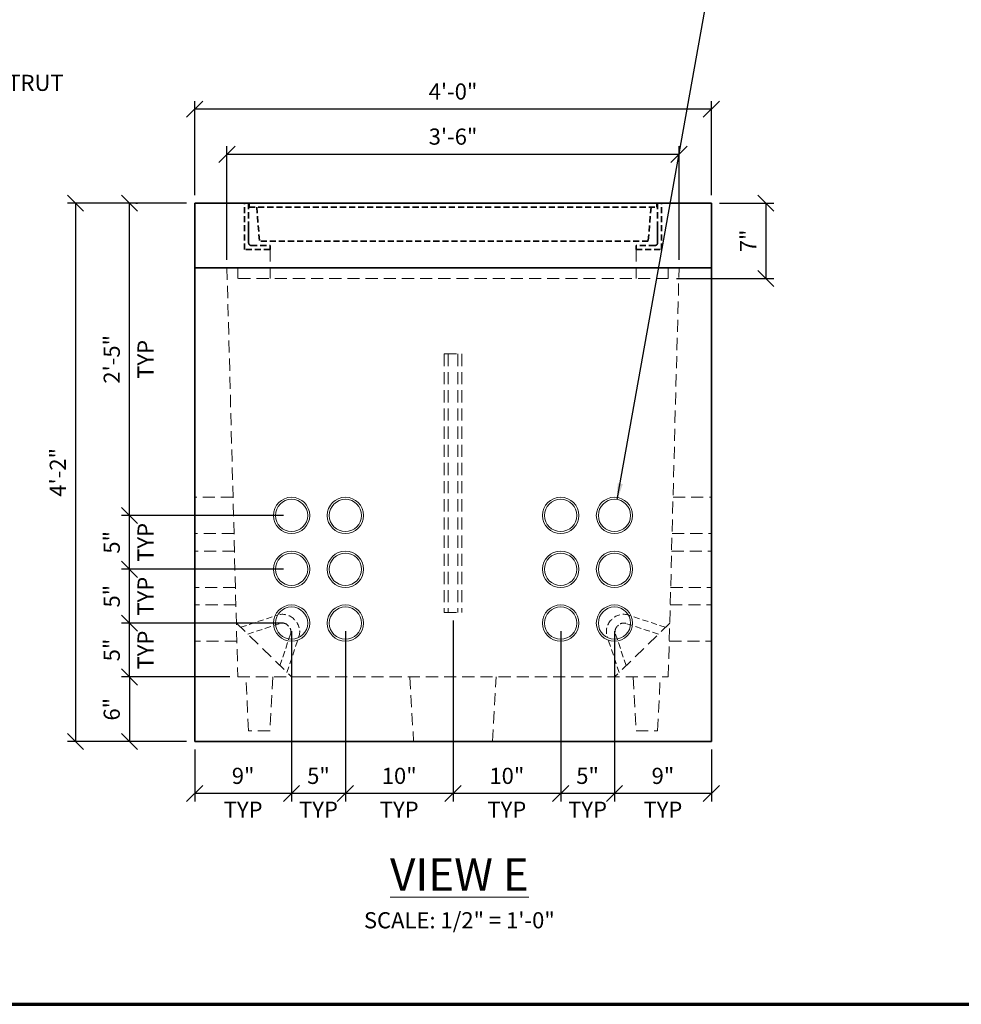
# Model space of a CAD drawing. Extents: x 0 to 264, y 0 to 204.
# Drawn here: x 87 to 175, y 7 to 99 of the extents above; entities that cross this region are included whole.
import ezdxf

# ---------------------------------------------------------------- set-up
doc = ezdxf.new("R2010")
doc.units = 0
doc.header["$LTSCALE"] = 4.5
doc.header["$MEASUREMENT"] = 0
doc.header["$PDMODE"] = 35
doc.header["$PDSIZE"] = -1
doc.linetypes.add('HIDDEN', pattern=[0.375, 0.25, -0.125])
doc.linetypes.add('HIDDEN2', pattern=[0.1875, 0.125, -0.0625])
doc.layers.get('0').update_dxf_attribs({"linetype": 'CONTINUOUS', "lineweight": 15})
doc.layers.get('DEFPOINTS').update_dxf_attribs({"linetype": 'CONTINUOUS'})
for name, color, linetype, lineweight in [('Border', 116, 'CONTINUOUS', 70), ('Border 1', 116, 'CONTINUOUS', 40), ('Concrete-Hidden', 30, 'HIDDEN', 15), ('Concrete-Thick', 1, 'CONTINUOUS', 35), ('Covers-Thick', 152, 'CONTINUOUS', 35), ('Dimensions-Text', 7, 'CONTINUOUS', 15), ('Embeds-Hidden', 143, 'HIDDEN2', 15), ('Embeds-Lt', 143, 'CONTINUOUS', 15), ('Text+Leaders', 7, 'CONTINUOUS', 20)]:
    doc.layers.add(name, color=color, linetype=linetype, lineweight=lineweight)
doc.styles.add('OC_Main', font='arial.ttf', dxfattribs={"width": 0.8, "height": 0.0625})
doc.styles.get("Standard").update_dxf_attribs({"font": 'SIMPLEX.SHX', "width": 0.9, "oblique": 15})
doc.dimstyles.new('OLDCASTLE', dxfattribs={"dimtxt": 0.125, "dimasz": 0.125, "dimexe": 0.0625, "dimexo": 0.0625, "dimgap": 0.0625, "dimtad": 1, "dimdec": 6, "dimzin": 3, "dimdsep": 46, "dimlunit": 4, "dimtxsty": 'Standard', "dimblk1": 'OBLIQUE', "dimblk2": 'OBLIQUE', "dimsah": 1, "dimcen": 0.09375, "dimclrd": 256, "dimclre": 256, "dimclrt": 256, "dimadec": 0, "dimazin": 0, "dimtfac": 1, "dimtdec": 4, "dimtmove": 0, "dimatfit": 3, "dimldrblk": 'OBLIQUE', "dimfxl": 1, "dimtolj": 1, "dimtzin": 0, "dimarcsym": 0})
doc.dimstyles.new('OLDCASTLE$7', dxfattribs={"dimtxt": 0.125, "dimasz": 0.125, "dimexe": 0.0625, "dimexo": 0.0625, "dimgap": 0.0625, "dimtad": 0, "dimtih": 1, "dimtoh": 1, "dimdec": 6, "dimzin": 3, "dimdsep": 46, "dimlunit": 4, "dimtxsty": 'Standard', "dimcen": 0.09375, "dimclrd": 256, "dimclre": 256, "dimclrt": 256, "dimadec": 0, "dimazin": 0, "dimtfac": 1, "dimtdec": 4, "dimtmove": 1, "dimatfit": 3, "dimfxl": 1, "dimtolj": 1, "dimtzin": 0, "dimarcsym": 0})

# ---------------------------------------------------------------- blocks, each defined once
blk = doc.blocks.new('_OBLIQUE')
at = {"color": 0, "linetype": 'ByBlock'}
blk.add_line((-0.5, -0.5), (0.5, 0.5), dxfattribs=at)
blk = doc.blocks.new('*D2')
at = {"layer": 'DEFPOINTS', "color": 0, "transparency": 16777216}
for p in [(103.743, 90.641), (103.743, 81.908), (151.743, 81.908)]:
    blk.add_point(p, dxfattribs=at)
at = {"layer": 'Dimensions-Text', "lineweight": -2, "transparency": 16777216}
for p, q in [((103.743, 82.658), (103.743, 91.391)), ((151.743, 90.641), (103.743, 90.641)), ((151.743, 82.658), (151.743, 91.391))]:
    blk.add_line(p, q, dxfattribs=at)
at = {"layer": 'Dimensions-Text', "lineweight": -2, "transparency": 16777216, "xscale": 1.5, "yscale": 1.5, "zscale": 1.5, "rotation": 180}
blk.add_blockref('_OBLIQUE', (103.743, 90.641), dxfattribs=at)
at = {"layer": 'Dimensions-Text', "lineweight": -2, "transparency": 16777216, "xscale": 1.5, "yscale": 1.5, "zscale": 1.5}
blk.add_blockref('_OBLIQUE', (151.743, 90.641), dxfattribs=at)
at = {"layer": 'Dimensions-Text', "transparency": 16777216, "insert": (127.743, 92.284), "char_height": 1.5, "attachment_point": 5}
blk.add_mtext('\\A1;4\'-0"', dxfattribs=at)
blk = doc.blocks.new('*D3')
at = {"layer": 'DEFPOINTS', "color": 0, "transparency": 16777216}
for p in [(127.743, 43.908), (137.743, 42.908), (127.743, 27.077)]:
    blk.add_point(p, dxfattribs=at)
at = {"layer": 'Dimensions-Text', "lineweight": -2, "transparency": 16777216}
for p, q in [((127.743, 43.158), (127.743, 26.327)), ((137.743, 27.077), (127.743, 27.077))]:
    blk.add_line(p, q, dxfattribs=at)
at = {"layer": 'Dimensions-Text', "lineweight": -2, "transparency": 16777216, "xscale": 1.5, "yscale": 1.5, "zscale": 1.5, "rotation": 180}
blk.add_blockref('_OBLIQUE', (127.743, 27.077), dxfattribs=at)
at = {"layer": 'Dimensions-Text', "lineweight": -2, "transparency": 16777216, "xscale": 1.5, "yscale": 1.5, "zscale": 1.5}
blk.add_blockref('_OBLIQUE', (137.743, 27.077), dxfattribs=at)
at = {"layer": 'Dimensions-Text', "transparency": 16777216, "char_height": 1.5, "attachment_point": 5}
for s, insert in [('\\A1;10"', (132.743, 28.72)), ('\\A1;TYP', (132.743, 25.577))]:
    blk.add_mtext(s, dxfattribs=dict(at, insert=insert))
blk = doc.blocks.new('*D4')
at = {"layer": 'DEFPOINTS', "color": 0, "transparency": 16777216}
for p in [(148.743, 86.454), (106.743, 75.908), (148.743, 75.908)]:
    blk.add_point(p, dxfattribs=at)
at = {"layer": 'Dimensions-Text', "lineweight": -2, "transparency": 16777216}
for p, q in [((106.743, 76.658), (106.743, 87.204)), ((148.743, 76.658), (148.743, 87.204)), ((106.743, 86.454), (148.743, 86.454))]:
    blk.add_line(p, q, dxfattribs=at)
at = {"layer": 'Dimensions-Text', "lineweight": -2, "transparency": 16777216, "xscale": 1.5, "yscale": 1.5, "zscale": 1.5, "rotation": 180}
blk.add_blockref('_OBLIQUE', (106.743, 86.454), dxfattribs=at)
at = {"layer": 'Dimensions-Text', "lineweight": -2, "transparency": 16777216, "xscale": 1.5, "yscale": 1.5, "zscale": 1.5}
blk.add_blockref('_OBLIQUE', (148.743, 86.454), dxfattribs=at)
at = {"layer": 'Dimensions-Text', "transparency": 16777216, "insert": (127.743, 88.096), "char_height": 1.5, "attachment_point": 5}
blk.add_mtext('\\A1;3\'-6"', dxfattribs=at)
blk = doc.blocks.new('*D8')
at = {"layer": 'DEFPOINTS', "color": 0, "transparency": 16777216}
for p in [(112.743, 42.908), (103.743, 31.908), (103.743, 27.077)]:
    blk.add_point(p, dxfattribs=at)
at = {"layer": 'Dimensions-Text', "lineweight": -2, "transparency": 16777216}
for p, q in [((103.743, 31.158), (103.743, 26.327)), ((112.743, 27.077), (103.743, 27.077))]:
    blk.add_line(p, q, dxfattribs=at)
at = {"layer": 'Dimensions-Text', "lineweight": -2, "transparency": 16777216, "xscale": 1.5, "yscale": 1.5, "zscale": 1.5, "rotation": 180}
blk.add_blockref('_OBLIQUE', (103.743, 27.077), dxfattribs=at)
at = {"layer": 'Dimensions-Text', "lineweight": -2, "transparency": 16777216, "xscale": 1.5, "yscale": 1.5, "zscale": 1.5}
blk.add_blockref('_OBLIQUE', (112.743, 27.077), dxfattribs=at)
at = {"layer": 'Dimensions-Text', "transparency": 16777216, "char_height": 1.5, "attachment_point": 5}
for s, insert in [('\\A1;9"', (108.243, 28.72)), ('\\A1;TYP', (108.243, 25.577))]:
    blk.add_mtext(s, dxfattribs=dict(at, insert=insert))
blk = doc.blocks.new('*D9')
at = {"layer": 'DEFPOINTS', "color": 0, "transparency": 16777216}
for p in [(112.743, 42.908), (117.743, 42.908), (112.743, 27.077)]:
    blk.add_point(p, dxfattribs=at)
at = {"layer": 'Dimensions-Text', "lineweight": -2, "transparency": 16777216}
for p, q in [((112.743, 42.158), (112.743, 26.327)), ((117.743, 27.077), (112.743, 27.077))]:
    blk.add_line(p, q, dxfattribs=at)
at = {"layer": 'Dimensions-Text', "lineweight": -2, "transparency": 16777216, "xscale": 1.5, "yscale": 1.5, "zscale": 1.5, "rotation": 180}
blk.add_blockref('_OBLIQUE', (112.743, 27.077), dxfattribs=at)
at = {"layer": 'Dimensions-Text', "lineweight": -2, "transparency": 16777216, "xscale": 1.5, "yscale": 1.5, "zscale": 1.5}
blk.add_blockref('_OBLIQUE', (117.743, 27.077), dxfattribs=at)
at = {"layer": 'Dimensions-Text', "transparency": 16777216, "char_height": 1.5, "attachment_point": 5}
for s, insert in [('\\A1;5"', (115.243, 28.72)), ('\\A1;TYP', (115.243, 25.577))]:
    blk.add_mtext(s, dxfattribs=dict(at, insert=insert))
blk = doc.blocks.new('*D10')
at = {"layer": 'DEFPOINTS', "color": 0, "transparency": 16777216}
for p in [(127.743, 43.908), (117.743, 42.908), (117.743, 27.077)]:
    blk.add_point(p, dxfattribs=at)
at = {"layer": 'Dimensions-Text', "lineweight": -2, "transparency": 16777216}
for p, q in [((117.743, 42.158), (117.743, 26.327)), ((127.743, 27.077), (117.743, 27.077))]:
    blk.add_line(p, q, dxfattribs=at)
at = {"layer": 'Dimensions-Text', "lineweight": -2, "transparency": 16777216, "xscale": 1.5, "yscale": 1.5, "zscale": 1.5, "rotation": 180}
blk.add_blockref('_OBLIQUE', (117.743, 27.077), dxfattribs=at)
at = {"layer": 'Dimensions-Text', "lineweight": -2, "transparency": 16777216, "xscale": 1.5, "yscale": 1.5, "zscale": 1.5}
blk.add_blockref('_OBLIQUE', (127.743, 27.077), dxfattribs=at)
at = {"layer": 'Dimensions-Text', "transparency": 16777216, "char_height": 1.5, "attachment_point": 5}
for s, insert in [('\\A1;10"', (122.743, 28.72)), ('\\A1;TYP', (122.743, 25.577))]:
    blk.add_mtext(s, dxfattribs=dict(at, insert=insert))
blk = doc.blocks.new('*D11')
at = {"layer": 'DEFPOINTS', "color": 0, "transparency": 16777216}
for p in [(103.743, 81.908), (92.667, 31.908), (103.743, 31.908)]:
    blk.add_point(p, dxfattribs=at)
at = {"layer": 'Dimensions-Text', "lineweight": -2, "transparency": 16777216}
for p, q in [((102.993, 81.908), (91.917, 81.908)), ((92.667, 81.908), (92.667, 31.908)), ((102.993, 31.908), (91.917, 31.908))]:
    blk.add_line(p, q, dxfattribs=at)
at = {"layer": 'Dimensions-Text', "lineweight": -2, "transparency": 16777216, "xscale": 1.5, "yscale": 1.5, "zscale": 1.5}
for p, rotation in [((92.667, 81.908), 90), ((92.667, 31.908), 270)]:
    blk.add_blockref('_OBLIQUE', p, dxfattribs=dict(at, rotation=rotation))
at = {"layer": 'Dimensions-Text', "transparency": 16777216, "insert": (91.024, 56.908), "char_height": 1.5, "attachment_point": 5, "rotation": 90}
blk.add_mtext('\\A1;4\'-2"', dxfattribs=at)
blk = doc.blocks.new('*D12')
at = {"layer": 'DEFPOINTS', "color": 0, "transparency": 16777216}
for p in [(97.678, 42.908), (112.743, 42.908), (107.743, 37.908)]:
    blk.add_point(p, dxfattribs=at)
at = {"layer": 'Dimensions-Text', "lineweight": -2, "transparency": 16777216}
for p, q in [((111.993, 42.908), (96.928, 42.908)), ((97.678, 37.908), (97.678, 42.908)), ((106.993, 37.908), (96.928, 37.908))]:
    blk.add_line(p, q, dxfattribs=at)
at = {"layer": 'Dimensions-Text', "lineweight": -2, "transparency": 16777216, "xscale": 1.5, "yscale": 1.5, "zscale": 1.5}
for p, rotation in [((97.678, 42.908), 90), ((97.678, 37.908), 270)]:
    blk.add_blockref('_OBLIQUE', p, dxfattribs=dict(at, rotation=rotation))
at = {"layer": 'Dimensions-Text', "transparency": 16777216, "char_height": 1.5, "attachment_point": 5, "rotation": 90}
for s, insert in [('\\A1;TYP', (99.178, 40.408)), ('\\A1;5"', (96.035, 40.408))]:
    blk.add_mtext(s, dxfattribs=dict(at, insert=insert))
blk = doc.blocks.new('*D15')
at = {"layer": 'DEFPOINTS', "color": 0, "transparency": 16777216}
for p in [(97.531, 81.908), (97.678, 81.908), (112.743, 52.908)]:
    blk.add_point(p, dxfattribs=at)
at = {"layer": 'Dimensions-Text', "lineweight": -2, "transparency": 16777216}
for p, q in [((97.678, 52.908), (97.678, 81.908)), ((98.281, 81.908), (98.428, 81.908))]:
    blk.add_line(p, q, dxfattribs=at)
at = {"layer": 'Dimensions-Text', "lineweight": -2, "transparency": 16777216, "xscale": 1.5, "yscale": 1.5, "zscale": 1.5}
for p, rotation in [((97.678, 81.908), 90), ((97.678, 52.908), 270)]:
    blk.add_blockref('_OBLIQUE', p, dxfattribs=dict(at, rotation=rotation))
at = {"layer": 'Dimensions-Text', "transparency": 16777216, "char_height": 1.5, "attachment_point": 5, "rotation": 90}
for s, insert in [('\\A1;2\'-5"', (96.035, 67.408)), ('\\A1;TYP', (99.178, 67.408))]:
    blk.add_mtext(s, dxfattribs=dict(at, insert=insert))
blk = doc.blocks.new('*D16')
at = {"layer": 'DEFPOINTS', "color": 0, "transparency": 16777216}
for p in [(97.678, 52.908), (112.743, 52.908), (112.743, 47.908)]:
    blk.add_point(p, dxfattribs=at)
at = {"layer": 'Dimensions-Text', "lineweight": -2, "transparency": 16777216}
for p, q in [((111.993, 52.908), (96.928, 52.908)), ((97.678, 47.908), (97.678, 52.908))]:
    blk.add_line(p, q, dxfattribs=at)
at = {"layer": 'Dimensions-Text', "lineweight": -2, "transparency": 16777216, "xscale": 1.5, "yscale": 1.5, "zscale": 1.5}
for p, rotation in [((97.678, 52.908), 90), ((97.678, 47.908), 270)]:
    blk.add_blockref('_OBLIQUE', p, dxfattribs=dict(at, rotation=rotation))
at = {"layer": 'Dimensions-Text', "transparency": 16777216, "char_height": 1.5, "attachment_point": 5, "rotation": 90}
for s, insert in [('\\A1;5"', (96.035, 50.408)), ('\\A1;TYP', (99.178, 50.408))]:
    blk.add_mtext(s, dxfattribs=dict(at, insert=insert))
blk = doc.blocks.new('*D17')
at = {"layer": 'DEFPOINTS', "color": 0, "transparency": 16777216}
for p in [(97.678, 47.908), (112.743, 47.908), (112.743, 42.908)]:
    blk.add_point(p, dxfattribs=at)
at = {"layer": 'Dimensions-Text', "lineweight": -2, "transparency": 16777216}
for p, q in [((111.993, 47.908), (96.928, 47.908)), ((97.678, 42.908), (97.678, 47.908))]:
    blk.add_line(p, q, dxfattribs=at)
at = {"layer": 'Dimensions-Text', "lineweight": -2, "transparency": 16777216, "xscale": 1.5, "yscale": 1.5, "zscale": 1.5}
for p, rotation in [((97.678, 47.908), 90), ((97.678, 42.908), 270)]:
    blk.add_blockref('_OBLIQUE', p, dxfattribs=dict(at, rotation=rotation))
at = {"layer": 'Dimensions-Text', "transparency": 16777216, "char_height": 1.5, "attachment_point": 5, "rotation": 90}
for s, insert in [('\\A1;TYP', (99.178, 45.408)), ('\\A1;5"', (96.035, 45.408))]:
    blk.add_mtext(s, dxfattribs=dict(at, insert=insert))
blk = doc.blocks.new('*D18')
at = {"layer": 'DEFPOINTS', "color": 0, "transparency": 16777216}
for p in [(137.743, 42.908), (142.743, 42.908), (137.743, 27.077)]:
    blk.add_point(p, dxfattribs=at)
at = {"layer": 'Dimensions-Text', "lineweight": -2, "transparency": 16777216}
for p, q in [((137.743, 42.158), (137.743, 26.327)), ((142.743, 27.077), (137.743, 27.077))]:
    blk.add_line(p, q, dxfattribs=at)
at = {"layer": 'Dimensions-Text', "lineweight": -2, "transparency": 16777216, "xscale": 1.5, "yscale": 1.5, "zscale": 1.5, "rotation": 180}
blk.add_blockref('_OBLIQUE', (137.743, 27.077), dxfattribs=at)
at = {"layer": 'Dimensions-Text', "lineweight": -2, "transparency": 16777216, "xscale": 1.5, "yscale": 1.5, "zscale": 1.5}
blk.add_blockref('_OBLIQUE', (142.743, 27.077), dxfattribs=at)
at = {"layer": 'Dimensions-Text', "transparency": 16777216, "char_height": 1.5, "attachment_point": 5}
for s, insert in [('\\A1;5"', (140.243, 28.72)), ('\\A1;TYP', (140.243, 25.577))]:
    blk.add_mtext(s, dxfattribs=dict(at, insert=insert))
blk = doc.blocks.new('*D19')
at = {"layer": 'DEFPOINTS', "color": 0, "transparency": 16777216}
for p in [(142.743, 42.908), (151.743, 31.908), (142.743, 27.077)]:
    blk.add_point(p, dxfattribs=at)
at = {"layer": 'Dimensions-Text', "lineweight": -2, "transparency": 16777216}
for p, q in [((142.743, 42.158), (142.743, 26.327)), ((151.743, 31.158), (151.743, 26.327)), ((151.743, 27.077), (142.743, 27.077))]:
    blk.add_line(p, q, dxfattribs=at)
at = {"layer": 'Dimensions-Text', "lineweight": -2, "transparency": 16777216, "xscale": 1.5, "yscale": 1.5, "zscale": 1.5, "rotation": 180}
blk.add_blockref('_OBLIQUE', (142.743, 27.077), dxfattribs=at)
at = {"layer": 'Dimensions-Text', "lineweight": -2, "transparency": 16777216, "xscale": 1.5, "yscale": 1.5, "zscale": 1.5}
blk.add_blockref('_OBLIQUE', (151.743, 27.077), dxfattribs=at)
at = {"layer": 'Dimensions-Text', "transparency": 16777216, "char_height": 1.5, "attachment_point": 5}
for s, insert in [('\\A1;9"', (147.243, 28.72)), ('\\A1;TYP', (147.243, 25.577))]:
    blk.add_mtext(s, dxfattribs=dict(at, insert=insert))
blk = doc.blocks.new('*D23')
at = {"layer": 'DEFPOINTS', "color": 0, "transparency": 16777216}
for p in [(107.743, 37.908), (97.678, 31.908), (103.743, 31.908)]:
    blk.add_point(p, dxfattribs=at)
at = {"layer": 'Dimensions-Text', "lineweight": -2, "transparency": 16777216}
for p, q in [((106.993, 37.908), (96.928, 37.908)), ((97.678, 37.908), (97.678, 31.908)), ((102.993, 31.908), (96.928, 31.908))]:
    blk.add_line(p, q, dxfattribs=at)
at = {"layer": 'Dimensions-Text', "lineweight": -2, "transparency": 16777216, "xscale": 1.5, "yscale": 1.5, "zscale": 1.5}
for p, rotation in [((97.678, 37.908), 90), ((97.678, 31.908), 270)]:
    blk.add_blockref('_OBLIQUE', p, dxfattribs=dict(at, rotation=rotation))
at = {"layer": 'Dimensions-Text', "transparency": 16777216, "insert": (96.035, 34.908), "char_height": 1.5, "attachment_point": 5, "rotation": 90}
blk.add_mtext('\\A1;6"', dxfattribs=at)
blk = doc.blocks.new('*D24')
at = {"layer": 'DEFPOINTS', "color": 0, "transparency": 16777216}
for p in [(151.743, 81.908), (147.743, 74.908), (156.803, 74.908)]:
    blk.add_point(p, dxfattribs=at)
at = {"layer": 'Dimensions-Text', "lineweight": -2, "transparency": 16777216}
for p, q in [((152.493, 81.908), (157.553, 81.908)), ((156.803, 81.908), (156.803, 74.908)), ((148.493, 74.908), (157.553, 74.908))]:
    blk.add_line(p, q, dxfattribs=at)
at = {"layer": 'Dimensions-Text', "lineweight": -2, "transparency": 16777216, "xscale": 1.5, "yscale": 1.5, "zscale": 1.5}
for p, rotation in [((156.803, 81.908), 90), ((156.803, 74.908), 270)]:
    blk.add_blockref('_OBLIQUE', p, dxfattribs=dict(at, rotation=rotation))
at = {"layer": 'Dimensions-Text', "transparency": 16777216, "insert": (155.161, 78.408), "char_height": 1.5, "attachment_point": 5, "rotation": 90}
blk.add_mtext('\\A1;7"', dxfattribs=at)
blk = doc.blocks.new('*U36')
at = {"layer": 'Border'}
blk.add_lwpolyline([(-10.375, 0), (0, 0), (0, 7.875), (-10.375, 7.875)], close=True, dxfattribs=at)
blk = doc.blocks.new('Block')
at = {"layer": 'Border'}
blk.add_blockref('*U36', (10.6875, 0.3125), dxfattribs=at)
blk = doc.blocks.new('A3')
at = {"layer": 'Border 1'}
blk.add_blockref('Block', (0, 0), dxfattribs=at)

msp = doc.modelspace()

# ---------------------------------------------------------------- linework, layer by layer
at = {"layer": 'Concrete-Hidden'}
for p, q in [((110.7429922, 77.6113527), (110.7429922, 74.9078805)), ((144.7429922, 77.6113527), (144.7429922, 74.9078805)), ((106.7429922, 75.9078805), (107.7429922, 37.9078805)), ((107.7429922, 74.9078805), (107.7429922, 75.9078805)), ((147.7429922, 75.9078805), (147.7429922, 74.9078805)), ((147.7429922, 74.9078805), (107.7429922, 74.9078805)), ((107.3029326, 54.5953805), (103.7429922, 54.5953805)), ((148.1830518, 54.5953805), (151.7429922, 54.5953805)), ((107.3919334, 51.2203805), (103.7429922, 51.2203805)), ((148.094051, 51.2203805), (151.7429922, 51.2203805)), ((107.4347856, 49.5953805), (103.7429922, 49.5953805)), ((148.0511987, 49.5953805), (151.7429922, 49.5953805)), ((107.5237864, 46.2203805), (103.7429922, 46.2203805)), ((147.9621979, 46.2203805), (151.7429922, 46.2203805)), ((107.5666387, 44.5953805), (103.7429922, 44.5953805)), ((147.9193457, 44.5953805), (151.7429922, 44.5953805)), ((107.6111391, 42.9078805), (112.7429922, 37.9078805)), ((147.8748452, 42.9078805), (142.7429922, 37.9078805)), ((107.6556395, 41.2203805), (103.7429922, 41.2203805)), ((147.8303448, 41.2203805), (151.7429922, 41.2203805)), ((107.7429922, 37.9078805), (113.4115721, 37.9078805)), ((108.7429922, 32.9078805), (108.4929922, 37.9078805)), ((110.9929922, 37.9078805), (110.7429922, 32.9078805)), ((113.4115721, 37.9078805), (147.7429922, 37.9078805)), ((123.7429922, 37.9078805), (124.0763255, 31.9078805)), ((131.4096588, 31.9078805), (131.7429922, 37.9078805)), ((144.4929922, 37.9078805), (144.7429922, 32.9078805)), ((146.7429922, 32.9078805), (146.9929922, 37.9078805)), ((110.7429922, 32.9078805), (108.7429922, 32.9078805)), ((144.7429922, 32.9078805), (146.7429922, 32.9078805))]:
    msp.add_line(p, q, dxfattribs=at)
msp.add_lwpolyline([(147.7429922, 37.9078805), (148.7429922, 75.9078805)], dxfattribs=at)
at = {"layer": 'Concrete-Thick'}
for p, q in [((103.7429922, 81.9078805), (151.7429922, 81.9078805)), ((103.7429922, 75.9078805), (103.7429922, 81.9078805)), ((151.7429922, 81.9078805), (151.7429922, 75.9078805)), ((103.7429922, 75.9078805), (103.7429922, 31.9078805)), ((107.7429922, 75.9078805), (103.7429922, 75.9078805)), ((147.7429922, 75.9078805), (107.7429922, 75.9078805)), ((151.7429922, 75.9078805), (147.7429922, 75.9078805)), ((151.7429922, 31.9078805), (151.7429922, 75.9078805)), ((103.7429922, 31.9078805), (151.7429922, 31.9078805))]:
    msp.add_line(p, q, dxfattribs=at)
at = {"layer": 'Covers-Thick', "linetype": 'HIDDEN2'}
for p, q in [((108.3734193, 77.6113527), (108.3734193, 81.9078805)), ((108.3734193, 81.9078805), (108.7468081, 81.9078805)), ((108.7468081, 81.9078805), (108.7468081, 78.2336673)), ((108.8006018, 81.9078805), (146.6853826, 81.9078805)), ((108.8006018, 81.5344917), (108.8006018, 81.9078805)), ((108.8006018, 81.5344917), (146.6853826, 81.5344917)), ((109.5032368, 81.5344917), (109.7650255, 78.3930275)), ((146.1400864, 81.5344917), (145.8782977, 78.3930275)), ((146.6853826, 81.9078805), (146.6853826, 81.5344917)), ((146.7500305, 81.9078805), (146.7500305, 78.2336673)), ((147.1234193, 81.9078805), (146.7500305, 81.9078805)), ((147.1234193, 77.6113527), (147.1234193, 81.9078805)), ((108.7468081, 79.9761484), (108.7468081, 78.2336673)), ((146.7500305, 79.9761484), (146.7500305, 78.2336673)), ((108.995734, 77.9847415), (110.7429922, 77.9847415)), ((108.995734, 77.9847415), (110.7429922, 77.9847415)), ((145.8782977, 78.3930275), (109.7650255, 78.3930275)), ((110.7429922, 77.9847415), (110.7429922, 77.6113527)), ((146.5011046, 77.9847415), (144.7429922, 77.9847415)), ((146.5011046, 77.9847415), (144.7429922, 77.9847415)), ((144.7429922, 77.9847415), (144.7429922, 77.6113527)), ((110.7429922, 77.6113527), (108.3734193, 77.6113527)), ((144.7429922, 77.6113527), (147.1234193, 77.6113527))]:
    msp.add_line(p, q, dxfattribs=at)
for centre, start, end in [((108.995734, 78.2336673), 180, 270), ((108.995734, 78.2336673), 180, 270), ((146.5011046, 78.2336673), 270, 0), ((146.5011046, 78.2336673), 270, 0)]:
    msp.add_arc(centre, 0.2489259, start, end, dxfattribs=at)
at = {"layer": 'Embeds-Hidden', "linetype": 'HIDDEN'}
for p, q in [((126.9304922, 67.9078805), (126.9304922, 43.9078805)), ((126.9304922, 67.9078805), (128.5554922, 67.9078805)), ((127.3054922, 67.9078805), (127.3054922, 43.9078805)), ((128.1804922, 67.9078805), (128.1804922, 43.9078805)), ((128.5554922, 67.9078805), (128.5554922, 43.9078805)), ((126.9304922, 43.9078805), (128.5554922, 43.9078805))]:
    msp.add_line(p, q, dxfattribs=at)
at = {"layer": 'Embeds-Hidden', "linetype": 'HIDDEN2'}
for p, q in [((108.0140647, 42.5153073), (111.4189082, 43.6502552)), ((112.95391, 43.2878904), (113.0054928, 43.2363076)), ((113.0570755, 43.1847249), (113.0054928, 43.2363076)), ((142.4289088, 43.1847249), (142.4804916, 43.2363076)), ((142.5320743, 43.2878904), (142.4804916, 43.2363076)), ((147.4719197, 42.5153073), (144.0670762, 43.6502552)), ((108.6690233, 41.8771767), (111.6758433, 42.87945)), ((112.3793858, 42.7133661), (112.4309685, 42.6617834)), ((112.4825512, 42.6102006), (112.4309685, 42.6617834)), ((143.0034331, 42.6102006), (143.0550158, 42.6617834)), ((143.1065986, 42.7133661), (143.0550158, 42.6617834)), ((146.8169611, 41.8771767), (143.8101411, 42.87945)), ((111.6656097, 38.9575818), (112.6486351, 41.9066581)), ((112.3120999, 38.3277019), (113.4194403, 41.6497231)), ((143.1738845, 38.3277019), (142.0665441, 41.6497231)), ((143.8203747, 38.9575818), (142.8373492, 41.9066581))]:
    msp.add_line(p, q, dxfattribs=at)
for centre, radius, start, end in [((111.8932498, 42.2272302), 1.5, 45, 108.434948823), ((111.9964153, 42.1240647), 1.5, 341.565051177, 45), ((143.489569, 42.1240647), 1.5, 135, 198.434948823), ((143.5927345, 42.2272302), 1.5, 71.565051177, 135), ((111.8932498, 42.2272302), 0.6875, 45, 108.434948823), ((111.9964153, 42.1240647), 0.6875, 341.565051177, 45), ((143.489569, 42.1240647), 0.6875, 135, 198.434948823), ((143.5927345, 42.2272302), 0.6875, 71.565051177, 135)]:
    msp.add_arc(centre, radius, start, end, dxfattribs=at)
at = {"layer": 'Embeds-Lt'}
for centre, radius in [((112.7429922, 52.9078805), 1.6875), ((112.7429922, 52.9078805), 1.5), ((117.7429922, 52.9078805), 1.6875), ((117.7429922, 52.9078805), 1.5), ((137.7429922, 52.9078805), 1.6875), ((137.7429922, 52.9078805), 1.5), ((142.7429922, 52.9078805), 1.6875), ((142.7429922, 52.9078805), 1.5), ((112.7429922, 47.9078805), 1.6875), ((112.7429922, 47.9078805), 1.5), ((117.7429922, 47.9078805), 1.6875), ((117.7429922, 47.9078805), 1.5), ((137.7429922, 47.9078805), 1.6875), ((137.7429922, 47.9078805), 1.5), ((142.7429922, 47.9078805), 1.6875), ((142.7429922, 47.9078805), 1.5), ((112.7429922, 42.9078805), 1.6875), ((112.7429922, 42.9078805), 1.5), ((117.7429922, 42.9078805), 1.6875), ((117.7429922, 42.9078805), 1.5), ((137.7429922, 42.9078805), 1.6875), ((137.7429922, 42.9078805), 1.5), ((142.7429922, 42.9078805), 1.6875), ((142.7429922, 42.9078805), 1.5)]:
    msp.add_circle(centre, radius, dxfattribs=at)

# ---------------------------------------------------------------- block references
at = {"xscale": 24, "yscale": 24, "zscale": 24}
msp.add_blockref('A3', (0, 0), dxfattribs=at)

# ---------------------------------------------------------------- texts
at = {"layer": 'Dimensions-Text', "insert": (128.330566, 21.0563579), "char_height": 2.4, "attachment_point": 2, "style": 'OC_Main'}
msp.add_mtext('{\\H1.25x;\\LVIEW E}^J{\\H0.625x;SCALE: 1/2" = 1\'-0"}', dxfattribs=at)
at = {"layer": 'Text+Leaders', "insert": (72.2888135, 90.588276), "char_height": 1.5, "attachment_point": 4}
msp.add_mtext('\\A1;(4) P4000 UNISTRUT (24")\\P(1 EACH WALL)', dxfattribs=at)

# ---------------------------------------------------------------- dimensions: what is measured, and where the dimension line sits
at = {"layer": 'Dimensions-Text'}
for base, p1, p2, picture, middle in [((103.7429922, 90.6407795), (151.7429922, 81.9078805), (103.7429922, 81.9078805), '*D2', (127.7429922, 92.2836367)), ((148.7429922, 86.4535716), (106.7429922, 75.9078805), (148.7429922, 75.9078805), '*D4', (127.7429922, 88.0964287))]:
    dim = msp.add_linear_dim(base=base, p1=p1, p2=p2, dimstyle='OLDCASTLE', override={"dimscale": 12}, dxfattribs=at)
    dim.commit()
    dim.dimension.update_dxf_attribs({"geometry": picture, "text_midpoint": middle})
for base, p1, p2, picture, middle in [((92.6667899, 31.9078805), (103.7429922, 81.9078805), (103.7429922, 31.9078805), '*D11', (91.0239327, 56.9078805)), ((156.8034947, 74.9078805), (151.7429922, 81.9078805), (147.7429922, 74.9078805), '*D24', (155.1606375, 78.4078805)), ((97.6780629, 31.9078805), (107.7429922, 37.9078805), (103.7429922, 31.9078805), '*D23', (96.0352058, 34.9078805))]:
    dim = msp.add_linear_dim(base=base, p1=p1, p2=p2, angle=90, dimstyle='OLDCASTLE', override={"dimscale": 12}, dxfattribs=at)
    dim.commit()
    dim.dimension.update_dxf_attribs({"geometry": picture, "text_midpoint": middle})
for base, p1, p2, override, picture, middle in [((97.6780629, 81.9078805), (112.7429922, 52.9078805), (97.5306726, 81.9078805), {"dimscale": 12, "dimse1": 1, "dimtmove": 1}, '*D15', (97.6780629, 67.4078805)), ((97.6780629, 52.9078805), (112.7429922, 47.9078805), (112.7429922, 52.9078805), {"dimscale": 12, "dimse1": 1, "dimtmove": 1}, '*D16', (97.6780629, 50.4078805)), ((97.6780629, 47.9078805), (112.7429922, 42.9078805), (112.7429922, 47.9078805), {"dimscale": 12, "dimse1": 1, "dimtmove": 1}, '*D17', (97.6780629, 45.4078805)), ((97.6780629, 42.9078805), (107.7429922, 37.9078805), (112.7429922, 42.9078805), {"dimscale": 12, "dimpost": ''}, '*D12', (97.6780629, 40.4078805))]:
    dim = msp.add_linear_dim(base=base, p1=p1, p2=p2, angle=90, text='<>\\XTYP', dimstyle='OLDCASTLE', override=override, dxfattribs=at)
    dim.commit()
    dim.dimension.update_dxf_attribs({"geometry": picture, "text_midpoint": middle})
for base, p1, p2, override, picture, middle in [((117.7429922, 27.0768284), (127.7429922, 43.9078805), (117.7429922, 42.9078805), {"dimscale": 12, "dimse1": 1, "dimtmove": 1}, '*D10', (122.7429922, 27.0768284)), ((127.7429922, 27.0768284), (137.7429922, 42.9078805), (127.7429922, 43.9078805), {"dimscale": 12, "dimse1": 1, "dimtmove": 1}, '*D3', (132.7429922, 27.0768284)), ((103.7429922, 27.0768284), (112.7429922, 42.9078805), (103.7429922, 31.9078805), {"dimscale": 12, "dimse1": 1, "dimtmove": 1}, '*D8', (108.2429922, 27.0768284)), ((112.7429922, 27.0768284), (117.7429922, 42.9078805), (112.7429922, 42.9078805), {"dimscale": 12, "dimse1": 1, "dimtmove": 1}, '*D9', (115.2429922, 27.0768284)), ((137.7429922, 27.0768284), (142.7429922, 42.9078805), (137.7429922, 42.9078805), {"dimscale": 12, "dimse1": 1, "dimtmove": 1}, '*D18', (140.2429922, 27.0768284)), ((142.7429922, 27.0768284), (151.7429922, 31.9078805), (142.7429922, 42.9078805), {"dimscale": 12}, '*D19', (147.2429922, 27.0768284))]:
    dim = msp.add_linear_dim(base=base, p1=p1, p2=p2, text='<>\\XTYP', dimstyle='OLDCASTLE', override=override, dxfattribs=at)
    dim.commit()
    dim.dimension.update_dxf_attribs({"geometry": picture, "text_midpoint": middle})

# ---------------------------------------------------------------- leaders
at = {"layer": 'Text+Leaders', "annotation_type": 0, "has_hookline": 1, "hookline_direction": 0}
for points, text_width in [([(143.0068424, 54.3844926), (151.9532272, 104.4520716), (153.4532272, 104.4520716)], 22.9799456), ([(43.6003335, 65.2392539), (70.0388135, 90.588276), (71.5388135, 90.588276)], 27.975092)]:
    msp.add_leader(points, dimstyle='OLDCASTLE$7', override={"dimscale": 12}, dxfattribs=dict(at, text_width=text_width))

doc.saveas('drawing.dxf')
